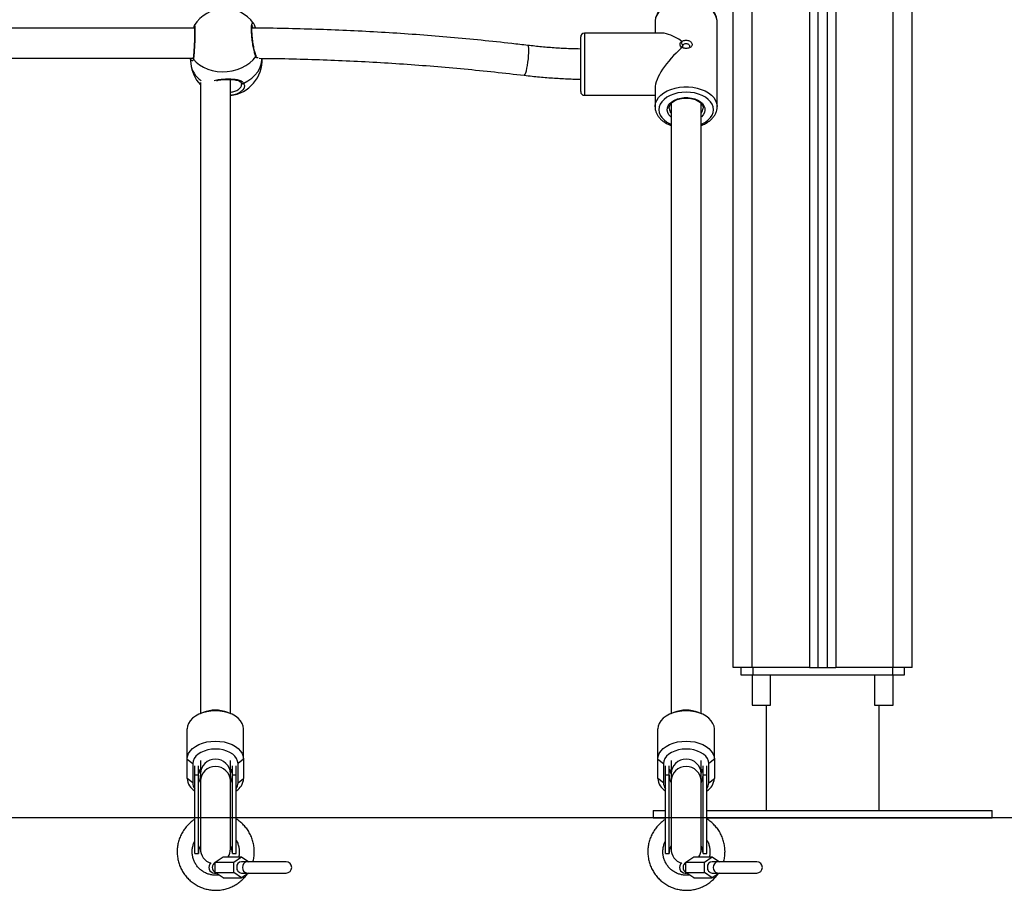
# Model space of a CAD drawing. Units: millimetres. Extents: x -2.3 to 11.6, y 0 to 13.7.
# Drawn here: x 3 to 3.5, y 8.2 to 8.7 of the extents above; entities that cross this region are included whole.
import ezdxf

# ---------------------------------------------------------------- set-up
doc = ezdxf.new("R2010")
doc.units = ezdxf.units.MM

# ---------------------------------------------------------------- blocks, each defined once
blk = doc.blocks.new('OPSH1_S031_man')
at = {"color": 7, "linetype": 'Continuous', "lineweight": 25}
for p, q in [((17.29517607424963, 16.26699913752487), (17.29517607424963, 18.33999912155083)), ((17.20017610524405, 16.26699913752487), (17.20017610524405, 17.01699913752487)), ((17.24517612193335, 17.01699913752487), (17.24517612193335, 16.26699913752487)), ((17.25017611716498, 17.01699913752487), (17.25017611716498, 16.26699913752487)), ((16.94543449614752, 16.6090827630203), (16.94551150534857, 16.60899815422705)), ((17.15868000720251, 16.61024012875965), (17.15867607329596, 16.61000866902283)), ((17.15867607329596, 16.61000866902283), (17.15867607329596, 16.60391036135366)), ((17.19167612527121, 16.56481204641273), (17.19167612527121, 16.61000866902283)), ((16.91407720778692, 16.60665914130619), (16.68859557841528, 16.60665914130619)), ((16.91399256919134, 16.60797708940914), (16.91401056979407, 16.60800137830189)), ((17.16253630851019, 16.60391036135366), (17.1211760494541, 16.60391036135366)), ((17.11917607520331, 16.57291035813501), (17.11917607520331, 16.60191035730055)), ((17.17280642722357, 16.59972169709614), (17.17239449952353, 16.59896205825022)), ((17.17239449952353, 16.59896205825022), (17.17304246161688, 16.59956176293304)), ((17.17239449952353, 16.59676705760172), (17.17280642722357, 16.59609111112764)), ((17.17304246161688, 16.59629285049846), (17.17239449952353, 16.59676705760172)), ((16.69237773154486, 16.59065914613416), (16.91338555548895, 16.59065914613416)), ((16.91173796389807, 16.59065914613416), (16.91204468940008, 16.58769770425966)), ((16.9171760532688, 16.57774301332643), (16.9171760532688, 16.24242083442619)), ((16.93317608569372, 16.24242083442619), (16.93317608569372, 16.5793514819186)), ((17.15867607329596, 16.57477062654903), (17.15867607329596, 16.56481204641273)), ((17.1211760494541, 16.57091036153248), (17.15867607329596, 16.57091036153248)), ((17.15867607329596, 16.56481204641273), (17.15868096087683, 16.56506903183868)), ((17.16717611287344, 16.56644606304577), (17.16717611287344, 16.24242083442619)), ((17.18317608569372, 16.24242083442619), (17.18317608569372, 16.56645035458019)), ((17.2101760957073, 16.26699913752487), (17.20017610524405, 16.26699913752487)), ((17.20416061614264, 16.26699913752487), (17.20416061614264, 16.26299912941864)), ((17.2406760904621, 16.26699913752487), (17.2101760957073, 16.26699913752487)), ((17.21059112284888, 16.26699913752487), (17.21059112284888, 16.26299912941864)), ((17.2406760904621, 16.26699913752487), (17.24517612193335, 16.26699913752487)), ((17.24517612193335, 16.26699913752487), (17.25017611716498, 16.26699913752487)), ((17.25017611716498, 16.26699913752487), (17.25467608903158, 16.26699913752487)), ((17.28517608378638, 16.26699913752487), (17.25467608903158, 16.26699913752487)), ((17.28476111624945, 16.26699913752487), (17.28476111624945, 16.26299912941864)), ((17.29517607424963, 16.26699913752487), (17.28517608378638, 16.26699913752487)), ((17.29119156335104, 16.26299912941864), (17.29119156335104, 16.26699913752487)), ((17.20416061614264, 16.26299912941864), (17.21059112284888, 16.26299912941864)), ((17.21027611230124, 16.26299912941864), (17.21027611230124, 16.24699912679603)), ((17.21059112284888, 16.26299912941864), (17.28476111624945, 16.26299912941864)), ((17.22007612918127, 16.24699912679603), (17.22007612918127, 16.26299912941864)), ((17.27527610991705, 16.26299912941864), (17.27527610991705, 16.24699912679603)), ((17.28476111624945, 16.26299912941864), (17.29119156335104, 16.26299912941864)), ((17.28507612679709, 16.24699912679603), (17.28507612679709, 16.26299912941864)), ((16.91864840720404, 16.24303434503486), (16.91701643203009, 16.24235431564262)), ((16.93333582614172, 16.24235431564262), (16.93170385096777, 16.24303434503486)), ((17.16864834759939, 16.24303434503486), (17.16701643203009, 16.24235431564262)), ((17.18333576653708, 16.24235431564262), (17.18170385096777, 16.24303434503486)), ((17.21027611230124, 16.24699912679603), (17.22007612918127, 16.24699912679603)), ((17.21767608855475, 16.24699912679603), (17.21767608855475, 16.19099913251808)), ((17.27527610991705, 16.24699912679603), (17.28071288798559, 16.24699912679603)), ((17.27767609093893, 16.19099913251808), (17.27767609093893, 16.24699912679603)), ((17.28071288798559, 16.24699912679603), (17.28507612679709, 16.24699912679603)), ((16.91017608378638, 16.21817694318703), (16.91017608378638, 16.23426387918403)), ((16.94017605517615, 16.21817694318703), (16.94017605517615, 16.23426387918403)), ((17.16017608378638, 16.21817694318703), (17.16017608378638, 16.23426387918403)), ((17.19017611478079, 16.21817694318703), (17.19017611478079, 16.23426387918403)), ((16.91017608378638, 16.21817694318703), (16.91317610476721, 16.21587879670074)), ((16.91017608378638, 16.20789234054497), (16.91017608378638, 16.21817694318703)), ((16.9171760532688, 16.21748844993522), (16.9171760532688, 16.21055228722503)), ((16.93317608569372, 16.21055228722503), (16.93317608569372, 16.21748844993522)), ((16.94017605517615, 16.21817694318703), (16.9371761534046, 16.21587879670074)), ((16.94017605517615, 16.21817694318703), (16.94017605517615, 16.20789234054497)), ((17.16017608378638, 16.21817694318703), (17.16317610476721, 16.21587879670074)), ((17.16017608378638, 16.20789234054497), (17.16017608378638, 16.21817694318703)), ((17.16717611287344, 16.21748844993522), (17.16717611287344, 16.21055228722503)), ((17.18317608569372, 16.21055228722503), (17.18317608569372, 16.21748844993522)), ((17.19017611478079, 16.21817694318703), (17.18717609379996, 16.21587879670074)), ((17.19017611478079, 16.21817694318703), (17.19017611478079, 16.20789234054497)), ((16.91317610476721, 16.21587879670074), (16.91317610476721, 16.20559419405868)), ((16.91417615149725, 16.20974822056701), (16.91417615149725, 16.21462221157959)), ((16.91617612574804, 16.20974822056701), (16.91617612574804, 16.21462221157959)), ((16.93417613242377, 16.20974822056701), (16.93417613242377, 16.21462221157959)), ((16.93617610667456, 16.20974822056701), (16.93617610667456, 16.21462221157959)), ((16.9371761534046, 16.20559419405868), (16.9371761534046, 16.21587879670074)), ((17.16317610476721, 16.21587879670074), (17.16317610476721, 16.20559419405868)), ((17.16417615149725, 16.20974822056701), (17.16417615149725, 16.21462221157959)), ((17.16617612574804, 16.20974822056701), (17.16617612574804, 16.21462221157959)), ((17.18417607281912, 16.20974822056701), (17.18417607281912, 16.21462221157959)), ((17.18617610667456, 16.20974822056701), (17.18617610667456, 16.21462221157959)), ((17.18717609379996, 16.20559419405868), (17.18717609379996, 16.21587879670074)), ((16.91317610476721, 16.20559419405868), (16.91017608378638, 16.20789234054497)), ((16.91417615149725, 16.16806725871971), (16.91417615149725, 16.20974822056701)), ((16.91617612574804, 16.20974822056701), (16.91417615149725, 16.20974822056701)), ((16.91617612574804, 16.16806725871971), (16.91617612574804, 16.20974822056701)), ((16.9171760532688, 16.21055228722503), (16.9171760532688, 16.20665268314293)), ((16.9171760532688, 16.20665268314293), (16.9171760532688, 16.17056725633552)), ((16.93317608569372, 16.20665268314293), (16.93317608569372, 16.21055228722503)), ((16.93317608569372, 16.17056725633552), (16.93317608569372, 16.20665268314293)), ((16.93617610667456, 16.20974822056701), (16.93417613242377, 16.20974822056701)), ((16.93417613242377, 16.16806725871971), (16.93417613242377, 16.20974822056701)), ((16.93617610667456, 16.16806725871971), (16.93617610667456, 16.20974822056701)), ((16.9371761534046, 16.20559419405868), (16.94017605517615, 16.20789234054497)), ((17.16317610476721, 16.20559419405868), (17.16017608378638, 16.20789234054497)), ((17.16417615149725, 16.16806725871971), (17.16417615149725, 16.20974822056701)), ((17.16617612574804, 16.20974822056701), (17.16417615149725, 16.20974822056701)), ((17.16617612574804, 16.16806725871971), (17.16617612574804, 16.20974822056701)), ((17.16717611287344, 16.21055228722503), (17.16717611287344, 16.20665268314293)), ((17.16717611287344, 16.20665268314293), (17.16717611287344, 16.17056725633552)), ((17.18317608569372, 16.20665268314293), (17.18317608569372, 16.21055228722503)), ((17.18317608569372, 16.17056725633552), (17.18317608569372, 16.20665268314293)), ((17.18617610667456, 16.20974822056701), (17.18417607281912, 16.20974822056701)), ((17.18417607281912, 16.16806725871971), (17.18417607281912, 16.20974822056701)), ((17.18617610667456, 16.16806725871971), (17.18617610667456, 16.20974822056701)), ((17.18717609379996, 16.20559419405868), (17.19017611478079, 16.20789234054497)), ((17.15767614577521, 16.19099913251808), (17.15767614577521, 16.18699912441185)), ((17.15767614577521, 16.19099913251808), (17.16417615149725, 16.19099913251808)), ((17.18617610667456, 16.19099913251808), (17.24767611954916, 16.19099913251808)), ((17.24767611954916, 16.19099913251808), (17.33767609332312, 16.19099913251808)), ((17.33767609332312, 16.18699912441185), (17.33767609332312, 16.19099913251808)), ((17.15767614577521, 16.18699912441185), (17.16417615149725, 16.18699912441185)), ((17.18617610667456, 16.18699912441185), (17.24767611954916, 16.18699912441185)), ((17.24767611954916, 16.18699912441185), (17.33767609332312, 16.18699912441185)), ((16.91417615149725, 16.16806725871971), (16.91617612574804, 16.16806725871971)), ((16.92511026595343, 16.1634903372567), (16.92926721308935, 16.16626165521553)), ((16.92926721308935, 16.16626165521553), (16.93906728957403, 16.16626165521553)), ((16.93417613242377, 16.16806725871971), (16.93617610667456, 16.16806725871971)), ((16.93491034243811, 16.1634903372567), (16.93906728957403, 16.16626165521553)), ((16.93906728957403, 16.16626165521553), (16.94288103316534, 16.16371909988334)), ((17.16417615149725, 16.16806725871971), (17.16617612574804, 16.16806725871971)), ((17.17511032555807, 16.1634903372567), (17.17926721308935, 16.16626165521553)), ((17.17926721308935, 16.16626165521553), (17.18906722996939, 16.16626165521553)), ((17.18417607281912, 16.16806725871971), (17.18617610667456, 16.16806725871971)), ((17.18491028283346, 16.1634903372567), (17.18906722996939, 16.16626165521553)), ((17.18906722996939, 16.16626165521553), (17.19288109276999, 16.16371909988334)), ((16.92511026595343, 16.15794782054832), (16.92511026595343, 16.1634903372567)), ((16.92511026595343, 16.1634903372567), (16.93491034243811, 16.1634903372567)), ((16.93491034243811, 16.15794782054832), (16.93491034243811, 16.1634903372567)), ((16.94216971133459, 16.16371909988334), (16.93906979296911, 16.16371909988334)), ((16.96269063685644, 16.16371909988334), (16.94216971133459, 16.16371909988334)), ((17.17511032555807, 16.15794782054832), (17.17511032555807, 16.1634903372567)), ((17.17511032555807, 16.1634903372567), (17.18491028283346, 16.1634903372567)), ((17.18491028283346, 16.15794782054832), (17.18491028283346, 16.1634903372567)), ((17.19216971133459, 16.16371909988334), (17.18906973336447, 16.16371909988334)), ((17.21269063685644, 16.16371909988334), (17.19216971133459, 16.16371909988334)), ((16.92469637130011, 16.15771905792167), (16.92545335028876, 16.15771905792167)), ((16.92511026595343, 16.15794782054832), (16.93491034243811, 16.15794782054832)), ((16.92926721308935, 16.15517650258949), (16.92511026595343, 16.15794782054832)), ((16.92926721308935, 16.15517650258949), (16.93906728957403, 16.15517650258949)), ((16.93906728957403, 16.15517650258949), (16.93491034243811, 16.15794782054832)), ((16.94288103316534, 16.15771905792167), (16.93906728957403, 16.15517650258949)), ((16.93906979296911, 16.15771905792167), (16.94216971133459, 16.15771905792167)), ((16.94216971133459, 16.15771905792167), (16.96269063685644, 16.15771905792167)), ((17.17469643090475, 16.15771905792167), (17.1754534098934, 16.15771905792167)), ((17.17926721308935, 16.15517650258949), (17.17511032555807, 16.15794782054832)), ((17.17511032555807, 16.15794782054832), (17.18491028283346, 16.15794782054832)), ((17.17926721308935, 16.15517650258949), (17.18906722996939, 16.15517650258949)), ((17.18906722996939, 16.15517650258949), (17.18491028283346, 16.15794782054832)), ((17.19288109276999, 16.15771905792167), (17.18906722996939, 16.15517650258949)), ((17.18906973336447, 16.15771905792167), (17.19216971133459, 16.15771905792167)), ((17.19216971133459, 16.15771905792167), (17.21269063685644, 16.15771905792167))]:
    blk.add_line(p, q, dxfattribs=at)
at = {"color": 8, "linetype": 'Continuous', "lineweight": 25}
for p, q in [((17.28517608378638, 16.26699913752487), (17.28517608378638, 17.02699912798813)), ((17.2101760957073, 16.26699913752487), (17.2101760957073, 17.01699913752487)), ((17.2406760904621, 17.01699913752487), (17.2406760904621, 16.26699913752487)), ((17.25467608903158, 17.01699913752487), (17.25467608903158, 16.26699913752487)), ((17.1211760494541, 16.60391036135366), (17.1211760494541, 16.57091036153248))]:
    blk.add_line(p, q, dxfattribs=at)
at = {"color": 8, "linetype": 'Continuous', "lineweight": 25, "flags": 128}
for points in [[(17.19167612527121, 16.61000866902283), (17.19166509841192, 16.61039602470806), (17.19140164588202, 16.61193511349371), (17.19079236720312, 16.61343314212969), (17.1898502561878, 16.61485817742756), (17.18859539960135, 16.61617986572197), (17.18705450032461, 16.61737002146652), (17.18526046012152, 16.61840327543428), (17.18325148556936, 16.61925762606075), (17.18107043240774, 16.61991484177521), (17.17876367305029, 16.62036093038729), (17.17638050053824, 16.62058637005499), (17.17397169802893, 16.62058637005499), (17.17158852551687, 16.62036093038729), (17.16928176615942, 16.61991484177521), (17.1671007129978, 16.61925762606075), (17.16509173844565, 16.61840327543428), (17.16329769824255, 16.61737002146652), (17.16175679896582, 16.61617986572197), (17.16050200198401, 16.61485817742756), (17.15955989096869, 16.61343314212969), (17.15895061228979, 16.61193511349371), (17.15868715975989, 16.61039602470806), (17.15868000720251, 16.61024012875965)], [(17.08922688697088, 16.58153900963476), (17.08942274783362, 16.58162484777382), (17.08970956538428, 16.58206062478235), (17.09001807902563, 16.58284344983509), (17.09033410285223, 16.58393669587782), (17.09064273570288, 16.5852892668288), (17.09092943404425, 16.58683790725878), (17.09118108485449, 16.58851020497492), (17.09138564799536, 16.59022796613386), (17.09153358672369, 16.59191087347677), (17.09161810610998, 16.59348023397138), (17.09163527224768, 16.59486265939882), (17.09158413146246, 16.5959935159724), (17.09146718714941, 16.59681992692163), (17.09128980372656, 16.59730324608496), (17.09112434123266, 16.597426106159)], [(16.94018559191931, 16.57734247011354), (16.94242827628363, 16.57856649619749), (16.94444124434698, 16.58001230371406), (16.94618432257879, 16.58165098441055), (16.94762246344794, 16.58344975573232), (16.94872705672491, 16.58537263882568), (16.94947592948187, 16.58738118124416), (16.94985418055762, 16.58943520200661), (16.94990126822699, 16.5905527294915)], [(17.15868096087683, 16.56506903183868), (17.15868715975989, 16.56519940209797), (17.15895061228979, 16.56673848343303), (17.15955989096869, 16.56823651951959), (17.16050200198401, 16.56966155481746), (17.16175679896582, 16.57098324311188), (17.16329769824255, 16.57217339885643), (17.16509173844565, 16.57320666027477), (17.1671007129978, 16.57406100345066), (17.16928176615942, 16.57471821916511), (17.17158852551687, 16.57516430777719), (17.17397169802893, 16.57538974744489), (17.17638050053824, 16.57538974744489), (17.17876367305029, 16.57516430777719), (17.18107043240774, 16.57471821916511), (17.18325148556936, 16.57406100345066), (17.18526046012152, 16.57320666027477), (17.18705450032461, 16.57217339885643), (17.18859539960135, 16.57098324311188), (17.1898502561878, 16.56966155481746), (17.19079236720312, 16.56823651951959), (17.19140164588202, 16.56673848343303), (17.19166509841192, 16.56519940209797), (17.19167523120154, 16.56492227030208)], [(17.18317608569372, 16.55550647986343), (17.18369899724234, 16.55573957872799), (17.18542914126623, 16.55668942344597), (17.1869068596195, 16.55780155671051), (17.18809567425955, 16.55904857528618), (17.18896643851507, 16.56039979768207), (17.18949757550467, 16.56182191980293), (17.18967609141577, 16.56327995372227), (17.18949757550467, 16.5647379876416), (17.18896643851507, 16.56616012466362), (17.18809567425955, 16.56751134705952), (17.1869068596195, 16.56875836563518), (17.18542914126623, 16.56987049144914), (17.18369899724234, 16.57082033616712), (17.18175898526419, 16.57158451241663), (17.17965684865225, 16.57214420748165), (17.17744438384283, 16.5724856303375), (17.17517612908591, 16.57260037672928), (17.17290781472433, 16.5724856303375), (17.17069534991492, 16.57214420748165), (17.16859321330298, 16.57158451241663), (17.16665320132483, 16.57082033616712), (17.16492305730093, 16.56987049144914), (17.16344539855231, 16.56875836563518), (17.16225652430762, 16.56751134705952), (17.16138581965674, 16.56616012466362), (17.1608546230625, 16.5647379876416), (17.16067604754675, 16.56327995372227), (17.1608546230625, 16.56182191980293), (17.16138581965674, 16.56039979768207), (17.16225652430762, 16.55904857528618), (17.16344539855231, 16.55780155671051), (17.16492305730093, 16.55668942344597), (17.16665320132483, 16.55573957872799), (17.16717611287344, 16.55550647986343)], [(17.16717611287344, 16.55942323518207), (17.16703031991232, 16.55955142987182), (17.16607980464209, 16.56060972524097), (17.16545800898779, 16.56176453543117), (17.16518740390051, 16.56297410738876), (17.16527788375128, 16.56419473600796), (17.16572611067999, 16.56538231385162), (17.16651587222326, 16.5664938957732), (17.16761861775625, 16.56748932314327), (17.16899453137625, 16.56833260965755), (17.17059384320486, 16.5689932824414), (17.17235879634131, 16.56944746238401), (17.17422555421103, 16.56967872840574), (17.17612664435614, 16.56967872840574), (17.17799340222586, 16.56944746238401), (17.1797583553623, 16.5689932824414), (17.18135766719092, 16.56833260965755), (17.18273358081091, 16.56748932314327), (17.1838363263439, 16.5664938957732), (17.18462608788717, 16.56538231385162), (17.18507431481589, 16.56419473600796), (17.18516479466665, 16.56297410738876), (17.18489418957937, 16.56176453543117), (17.18427239392508, 16.56060972524097), (17.18332187865484, 16.55955142987182), (17.18317608569372, 16.55942323518207)], [(16.94216971133459, 16.16371909988334), (16.94171862338293, 16.16367350233009), (16.94087068770636, 16.16331712615898), (16.94017951224554, 16.16264746797493), (16.93972830508459, 16.16174511325767), (16.93957166407812, 16.16071907890251), (16.93972830508459, 16.15969304454735), (16.94017951224554, 16.15879068983009), (16.94087068770636, 16.1581209720414), (16.94171862338293, 16.15776465547493), (16.94216971133459, 16.15771905792167)], [(17.19216971133459, 16.16371909988334), (17.19171856377829, 16.16367350233009), (17.19087068770636, 16.16331712615898), (17.19017951224554, 16.16264746797493), (17.18972836468924, 16.16174511325767), (17.18957166407812, 16.16071907890251), (17.18972836468924, 16.15969304454735), (17.19017951224554, 16.15879068983009), (17.19087068770636, 16.1581209720414), (17.19171856377829, 16.15776465547493), (17.19216971133459, 16.15771905792167)]]:
    blk.add_lwpolyline(points, dxfattribs=at)
at = {"color": 7, "linetype": 'Continuous', "lineweight": 25, "flags": 128}
for points in [[(16.91352729533423, 16.59018910390547), (16.91499666903723, 16.58853018743208), (16.9167676422428, 16.58706053060701), (16.91880492900122, 16.5858095334213), (16.92106764052618, 16.5848022149246), (16.92351071570624, 16.58405872893741), (16.92608515952337, 16.58359393936804), (16.92873947356451, 16.58341715199163), (16.9314206096958, 16.58353188348224), (16.93407492373694, 16.58393586141279), (16.93664936755408, 16.58462099445274), (16.93909232352484, 16.5855735735338), (16.94135515425909, 16.58677455497196), (16.94339244101752, 16.58819991809538), (16.94516341422308, 16.58982115698269), (16.94663278792608, 16.59160583180597)], [(16.94017605517615, 16.23426387918403), (16.93999139998663, 16.23577217472008), (16.93944196437109, 16.23724336636474), (16.93854121897925, 16.23864115488937), (16.93731133673895, 16.23993117821625), (16.93578271601904, 16.2410816670697), (16.93399290774573, 16.24206424963882), (16.93198590014685, 16.24285478604248), (16.92981140349615, 16.24343378556183), (16.92752258513678, 16.24378697288444), (16.92517606948126, 16.24390567553451), (16.92282955382574, 16.24378697288444), (16.92054085467566, 16.24343378556183), (16.91836623881567, 16.24285478604248), (16.91635935042608, 16.24206424963882), (16.91456954215277, 16.2410816670697), (16.91304080222357, 16.23993117821625), (16.91181103919256, 16.23864115488937), (16.91091029380072, 16.23724336636474), (16.91036073897589, 16.23577217472008), (16.91017608378638, 16.23426387918403)], [(17.19017611478079, 16.23426387918403), (17.18999139998663, 16.23577217472008), (17.18944196437109, 16.23724336636474), (17.18854121897925, 16.23864115488937), (17.18731133673895, 16.23993117821625), (17.18578271601904, 16.2410816670697), (17.18399290774573, 16.24206424963882), (17.18198595975149, 16.24285478604248), (17.17981134389151, 16.24343378556183), (17.17752264474142, 16.24378697288444), (17.17517612908591, 16.24390567553451), (17.17282955382574, 16.24378697288444), (17.17054085467566, 16.24343378556183), (17.16836623881567, 16.24285478604248), (17.16635935042608, 16.24206424963882), (17.16456948254812, 16.2410816670697), (17.16304080222357, 16.23993117821625), (17.16181103919256, 16.23864115488937), (17.16091029380072, 16.23724336636474), (17.16036073897589, 16.23577217472008), (17.16017608378638, 16.23426387918403)], [(16.91017608378638, 16.21817694318703), (16.91036073897589, 16.21968523872307), (16.91091029380072, 16.22115643036773), (16.91181103919256, 16.22255421889236), (16.91304080222357, 16.22384424221924), (16.91456954215277, 16.22499473107269), (16.91635935042608, 16.22597734344414), (16.91836623881567, 16.22676785004547), (16.92054085467566, 16.22734684956482), (16.92282955382574, 16.22770003688743), (16.92517606948126, 16.2278187395375), (16.92752258513678, 16.22770003688743), (16.92981140349615, 16.22734684956482), (16.93198590014685, 16.22676785004547), (16.93399290774573, 16.22597734344414), (16.93578271601904, 16.22499473107269), (16.93731133673895, 16.22384424221924), (16.93854121897925, 16.22255421889236), (16.93944196437109, 16.22115643036773), (16.93999139998663, 16.21968523872307), (16.94017605517615, 16.21817694318703)], [(17.16017608378638, 16.21817694318703), (17.16036073897589, 16.21968523872307), (17.16091029380072, 16.22115643036773), (17.16181103919256, 16.22255421889236), (17.16304080222357, 16.22384424221924), (17.16456948254812, 16.22499473107269), (17.16635935042608, 16.22597734344414), (17.16836623881567, 16.22676785004547), (17.17054085467566, 16.22734684956482), (17.17282955382574, 16.22770003688743), (17.17517612908591, 16.2278187395375), (17.17752264474142, 16.22770003688743), (17.17981134389151, 16.22734684956482), (17.18198595975149, 16.22676785004547), (17.18399290774573, 16.22597734344414), (17.18578271601904, 16.22499473107269), (17.18731133673895, 16.22384424221924), (17.18854121897925, 16.22255421889236), (17.18944196437109, 16.22115643036773), (17.18999139998663, 16.21968523872307), (17.19017611478079, 16.21817694318703)], [(16.9371761534046, 16.21587879670074), (16.93699376319159, 16.21721823227814), (16.93645243380774, 16.21851695788315), (16.93556837771643, 16.21973554504326), (16.93436865542639, 16.22083691966942), (16.93288950656164, 16.22178764355591), (16.93117611144293, 16.22255883825233), (16.9292803261112, 16.2231270791333), (16.92725984786261, 16.22347508085182), (16.92517606948126, 16.22359226358345), (16.92309229109991, 16.22347508085182), (16.92107181285132, 16.2231270791333), (16.91917614672888, 16.22255883825233), (16.91746263240088, 16.22178764355591), (16.91598360274542, 16.22083691966942), (16.91478376124609, 16.21973554504326), (16.91389982436407, 16.21851695788315), (16.91335837577093, 16.21721823227814), (16.91317610476721, 16.21587879670074)], [(17.18717609379996, 16.21587879670074), (17.18699382279623, 16.21721823227814), (17.18645243380774, 16.21851695788315), (17.18556837771643, 16.21973554504326), (17.18436865542639, 16.22083691966942), (17.18288956616629, 16.22178764355591), (17.18117611144293, 16.22255883825233), (17.1792803261112, 16.2231270791333), (17.17725990746725, 16.22347508085182), (17.17517612908591, 16.22359226358345), (17.17309235070456, 16.22347508085182), (17.17107187245596, 16.2231270791333), (17.16917608712424, 16.22255883825233), (17.16746263240088, 16.22178764355591), (17.16598354314078, 16.22083691966942), (17.16478382085074, 16.21973554504326), (17.16389982436407, 16.21851695788315), (17.16335837577093, 16.21721823227814), (17.16317610476721, 16.21587879670074)]]:
    blk.add_lwpolyline(points, dxfattribs=at)
at = {"color": 7, "linetype": 'Continuous', "lineweight": 25}
for centre, radius, start, end in [((16.93008001884186, 16.59799292784306), 0.01900000000000045, 35.82347398122515, 148.0963599927179), ((17.12117610036761, 16.60191035941831), 0.002000000000000227, 90, 180), ((16.93094359822384, 16.58965514666011), 0.01899999999999994, 276.7478488247903, 2.70888821383618), ((16.93094359822384, 16.58965514666011), 0.01900000000000074, 185.9132820460208, 223.5639891138665), ((17.12117610036761, 16.57291035941831), 0.002, 180, 270), ((16.92517612908591, 16.22670877443284), 0.01758224696846714, 68.2061738022706, 111.7938261977294), ((17.17517609928358, 16.22670844994378), 0.0175825593296237, 68.20647638049107, 111.7935236195089), ((16.91839299915841, 16.20840839450171), 0.00823310451150506, 183.5936758792393, 239.1907209535294), ((16.93181036442069, 16.20849910018911), 0.00838766589063003, 301.3654936760436, 355.8516279013863), ((17.16839299915841, 16.20840839450171), 0.00823310451150506, 183.5936758792393, 239.1907209535294), ((17.18181011066439, 16.20849933109981), 0.00838799513569862, 301.3661527740797, 355.8502096051739), ((16.91873562195064, 16.2056941824078), 0.005560416261355131, 181.0303579564204, 214.9164822354591), ((16.93161539704555, 16.20569458440446), 0.005561662477329746, 325.0874288100774, 358.9657309286841), ((17.16873562195064, 16.2056941824078), 0.005560416261355131, 181.0303579564204, 214.9164822354591), ((17.18161656453116, 16.20569409816904), 0.005560426830098015, 325.0846522829434, 358.9705121378828), ((16.9251761003677, 16.16806724899676), 0.009000000000001819, 152.7339555243549, 180), ((16.9251761003677, 16.17056724899681), 0.008000000000000358, 180, 251.9808848324788), ((16.9251761003677, 16.17056724899681), 0.008, 327.4387234544268, 0), ((16.9251761003677, 16.16806724899676), 0.009000000000000001, 0, 27.26604447564512), ((17.1751761003677, 16.16806724899676), 0.009000000000001819, 152.7339555243549, 180), ((17.1751761003677, 16.17056724899681), 0.008000000000000725, 180, 251.9808791306589), ((17.1751761003677, 16.17056724899681), 0.008, 327.4387234544268, 0), ((17.1751761003677, 16.16806724899676), 0.009000000000000001, 0, 27.26604447564512), ((16.92469640698868, 16.16071907609581), 0.003000000000000455, 126.443905080118, 270), ((16.93924453629256, 16.16049547506351), 0.002781910741480352, 175.389718527405, 266.3986440385432), ((16.93927986864468, 16.16091208317653), 0.002814866707956924, 94.28000776708669, 183.9316296697914), ((16.96269061545421, 16.16071907609581), 0.003000000000000455, 270, 90), ((17.17469640698868, 16.16071907609581), 0.003, 126.443905080118, 270), ((17.18924443609171, 16.16049532972352), 0.002781763138642671, 175.386470074377, 266.3992906484442), ((17.18927972755295, 16.16091226533377), 0.002814678978027527, 94.278630301814, 183.9356090653433), ((17.21269061545421, 16.16071907609581), 0.003, 270, 90)]:
    blk.add_arc(centre, radius, start, end, dxfattribs=at)
at = {"color": 8, "linetype": 'Continuous', "lineweight": 25}
for centre, radius, start, end in [((16.91421758804676, 16.59062630951099), 0.0008171002202754621, 171.3070908941202, 212.3486414004548), ((16.94592192658705, 16.59201876162457), 0.0008220917691186446, 329.8482705098278, 24.07872954059361), ((16.92488003027642, 16.58946187283869), 0.01295601274238561, 187.8260500945776, 235.8765907278208), ((16.93957815643329, 16.5780341874081), 0.000920570847496981, 215.1327905299969, 311.288169901001), ((17.17044318144939, 16.56414501651103), 0.004269939815275414, 182.3913703174686, 220.0812427498432), ((17.17992184985155, 16.56413724683421), 0.004255119023889869, 319.88754748614, 358.824137120006), ((16.92517606948126, 16.21024230605622), 0.008006019468175214, 2.218962046558755, 177.7810379534413), ((17.17517609928358, 16.21024236890504), 0.008005987255033898, 2.218520836962999, 177.781479163037), ((16.92517606948126, 16.20634271243831), 0.008006019063023851, 2.218887211494955, 177.7811127885051), ((17.17517609928358, 16.20634277528712), 0.008005986849963896, 2.21844600188934, 177.7815539981107), ((16.92493884159443, 16.2097527560934), 0.008762717020167178, 180.0296559206667, 207.63896743104), ((16.92541797753324, 16.20975186068632), 0.008758155646364495, 332.3520183927259, 359.9761863638204), ((17.17493556860676, 16.20975206399476), 0.008759443700470758, 180.0251399713933, 207.6450693677732), ((17.1754166299604, 16.20975206399476), 0.008759443700470758, 332.3549306322267, 359.9748600286067), ((16.92671176902399, 16.16071907890251), 0.003173059447759108, 120.3126939238295, 239.6873060761705), ((17.17671172196673, 16.16071907890251), 0.003173005616113505, 120.3110312941333, 239.6889687058666)]:
    blk.add_arc(centre, radius, start, end, dxfattribs=at)
at = {"color": 7, "linetype": 'Continuous', "lineweight": 25}
for centre, major_axis, ratio, start_param, end_param in [((17.1751761003677, 16.58741035941853), (-0.01550492824296816, 0.01550492824296725), 0.363970234266163, 5.205571385851376, 5.934119456780686), ((17.1751761003677, 16.58741035941853), (0.01550492824296816, 0.01550492824296725), 0.3639702342662217, 1.365846988590793, 2.792526803190897), ((16.9251761003677, 16.21552601925283), (0, 0.01141979324117665), 0.7881053369294185, 1.80664965198048, 2.046678576455462), ((16.9251761003677, 16.21552601925283), (0, 0.01141979324117665), 0.7881053369294185, 4.236506730724207, 4.476535655199109), ((17.1751761003677, 16.21552601925283), (0, 0.01141979324117665), 0.7881053369294185, 1.806649651980364, 2.046678576455427), ((17.1751761003677, 16.21552601925283), (0, 0.01141979324117665), 0.7881053369294185, 4.236506730724171, 4.476535655199187)]:
    blk.add_ellipse(centre, major_axis=major_axis, ratio=ratio, start_param=start_param, end_param=end_param, dxfattribs=at)
at = {"color": 8, "linetype": 'Continuous', "lineweight": 25}
for centre, start_param, end_param in [((16.9251761003677, 16.21514299703109), 1.805929543849029, 1.915497506593556), ((16.9251761003677, 16.21514299703109), 4.36768780058616, 4.477255763330518), ((17.1751761003677, 16.21514299703109), 1.805929543848948, 1.915497506593516), ((17.1751761003677, 16.21514299703109), 4.367687800586081, 4.4772557633306)]:
    blk.add_ellipse(centre, major_axis=(0, 0.01092738936467094), ratio=0.7778619134300557, start_param=start_param, end_param=end_param, dxfattribs=at)
at = {"color": 7, "linetype": 'Continuous', "lineweight": 25}
for points, knots in [([(17.19163380597342, 16.60981763613632), (17.19164730023726, 16.61010374161402), (17.19168575579419, 16.61091907661626), (17.19140095394936, 16.61225295803548), (17.19081938970952, 16.61377002596851), (17.18993289329114, 16.6152058628893), (17.18877183793915, 16.61654258588829), (17.18734488560107, 16.6177586199026), (17.18567692481042, 16.61882940401643), (17.18380096398572, 16.61973169346425), (17.18175758082247, 16.62044686774676), (17.17958930595227, 16.62096211043332), (17.1773388390236, 16.62126939953192), (17.17504819052441, 16.62136437080131), (17.17275938275156, 16.62124560949338), (17.17051403879918, 16.62091449239393), (17.1683529546924, 16.62037497018651), (17.1663156628881, 16.61963327905119), (17.16444059252421, 16.61869775070432), (17.16276599937077, 16.6175797512608), (17.16133177320693, 16.6162953389187), (17.16017233166962, 16.61486900393789), (17.15933117459166, 16.61333407842063), (17.15880714691843, 16.61179116627523), (17.15873162481397, 16.61075954320882), (17.15869645808447, 16.61027916980198)], [0, 0, 0, 0, 0.02275665789400392, 0.06485125655797624, 0.1069555984768647, 0.1495856151722336, 0.1930446171186503, 0.2373411734838964, 0.2822570118504651, 0.3275050743011448, 0.3728480422281767, 0.4181611580632691, 0.4634260383295971, 0.5086626157420371, 0.5539119670987265, 0.5992127586945236, 0.6446074959324951, 0.6901406788645128, 0.735838292701868, 0.7816814707545366, 0.827515754889087, 0.8730530959091496, 0.9179079430576673, 0.9617739827959869, 1, 1, 1, 1]), ([(16.94648008082617, 16.60658873331955), (16.94646377387721, 16.60665286335121), (16.94633504588523, 16.60715910944305), (16.94606715470467, 16.60790497253516), (16.94579898061306, 16.60862760005035), (16.94558172417123, 16.6089276517912), (16.94552569125403, 16.60900503856352)], [0, 0, 0, 0, 0.05714592390199553, 0.4511131526425927, 0.8584358105736185, 1, 1, 1, 1]), ([(16.91401724551428, 16.60723900509289), (16.91401762227792, 16.6072375400861), (16.91401881350861, 16.60723290809643), (16.91405421814374, 16.6070119863241), (16.91409003790499, 16.60654687882084), (16.91412222130634, 16.60575207165471), (16.91413631598947, 16.60467040576192), (16.91412873903277, 16.60334886196438), (16.91409906636431, 16.60185158513719), (16.91404803274303, 16.60023574025423), (16.91397869206298, 16.59856396111059), (16.91389411938393, 16.59689244628021), (16.91379823689089, 16.59528560366039), (16.91369527759775, 16.59379159462038), (16.91358976755031, 16.59247895752765), (16.9134910249329, 16.59142487090708), (16.91343310629122, 16.5909574523264), (16.91340737078894, 16.59074976009538)], [0, 0, 0, 0, 0.02044767219312458, 0.06465048677557826, 0.1237737934775683, 0.1924876505936513, 0.264809633475548, 0.3386535244685705, 0.4131339044016734, 0.4877356836884937, 0.5628685968756066, 0.6377720895782778, 0.7131411821068375, 0.7884536897277632, 0.8638269751390326, 0.9394930358056599, 1, 1, 1, 1]), ([(16.91394166682471, 16.60799483669212), (16.91391706859826, 16.6079395758136), (16.91383698884123, 16.60775967349333), (16.9137676540256, 16.60743138941576), (16.91369418838689, 16.60707186407422), (16.91365167846265, 16.6067057535895), (16.9136462662052, 16.60665914130619)], [0, 0, 0, 0, 0.1315561113803776, 0.4282821804348509, 0.9272102982612632, 1, 1, 1, 1]), ([(16.94667951796759, 16.59235591900757), (16.94663878558526, 16.5924507766797), (16.94651619144383, 16.59273627423114), (16.94627167948305, 16.59349555315726), (16.94597143049281, 16.59460262959534), (16.94566449566513, 16.59595441623492), (16.94537330345224, 16.59746896378716), (16.94511079939797, 16.59908722452315), (16.94489060524096, 16.60074044815224), (16.94472040264622, 16.60236759347959), (16.94460887036143, 16.60390500984682), (16.94455834517316, 16.60529626351968), (16.94456973058799, 16.60648271632977), (16.94463884305036, 16.60737989023051), (16.94472568107334, 16.60792864550536), (16.94482045366635, 16.60818159567885), (16.94480652855304, 16.60815962364064), (16.94480280612219, 16.60815375012567)], [0, 0, 0, 0, 0.03466286406664293, 0.1043264358728718, 0.1783319629954677, 0.2543570311139433, 0.331471943449506, 0.4084989042957882, 0.4857261197891269, 0.5624319351608147, 0.6387939234096098, 0.7148972868628106, 0.7899941767740583, 0.8643663877331809, 0.927586044012712, 0.9806424678689711, 1, 1, 1, 1]), ([(17.09112469886053, 16.59742606145551), (17.08828169457296, 16.59775978968515), (17.08004346547636, 16.59872684050038), (17.06636788032369, 16.60017369972343), (17.05008687543408, 16.60170020029387), (17.03376283393913, 16.60302191126335), (17.01740280162516, 16.60414215148808), (17.00101249631802, 16.60505845790818), (16.98459809146038, 16.60577488600007), (16.96816532274419, 16.606275732104), (16.95482724094358, 16.60655348136994), (16.94696753984203, 16.60658958318232), (16.94459132884253, 16.60660049778631)], [0, 0, 0, 0, 0.05881072596951388, 0.1704169903155675, 0.28202254375249, 0.3936270056921877, 0.5052307618956107, 0.6168334832852691, 0.7284356957351639, 0.8400372020973689, 0.9516387003756579, 1, 1, 1, 1]), ([(17.17280642722357, 16.59609111112764), (17.17258603231198, 16.59639281626165), (17.17213824314489, 16.59700580813865), (17.17196186970863, 16.5980278237496), (17.17213910372697, 16.59898525475206), (17.17258599522278, 16.59947843358055), (17.17280642722357, 16.59972169709614)], [0, 0, 0, 0, 0.2463453389564557, 0.5005141606629162, 0.7536255116894811, 1, 1, 1, 1]), ([(17.17345522378195, 16.59745403838566), (17.173273832125, 16.5976989098665), (17.17291098617965, 16.59818873737436), (17.17256668154982, 16.59870425496479), (17.17239449952353, 16.59896205825022)], [0, 0, 0, 0, 0.4999136980722541, 1, 1, 1, 1]), ([(17.17304246161688, 16.59956176293304), (17.17329078635043, 16.59970615233329), (17.17379366965428, 16.59999855581942), (17.17469002161192, 16.60020391999411), (17.17561516363161, 16.60021212220614), (17.17650746348112, 16.60000714870035), (17.17729096172729, 16.59961727847509), (17.17790567007136, 16.599083912977), (17.1783019022248, 16.59845952050114), (17.17843924329167, 16.59780638467806), (17.17830129642856, 16.59718896136997), (17.17790524057158, 16.59665945802659), (17.17728960243652, 16.59624635627302), (17.17650555918112, 16.59596540607368), (17.17561338293557, 16.59582411391808), (17.17468894728403, 16.59583052063295), (17.17379332783707, 16.59597045493025), (17.17329073253745, 16.59618625169038), (17.17304246161688, 16.59629285049846)], [0, 0, 0, 0, 0.06315886083311938, 0.1279032330847199, 0.1932735536275684, 0.2581112015190297, 0.3214295208441487, 0.3826525067057872, 0.4418383211445704, 0.5001439294292963, 0.558125293591941, 0.6174166850466505, 0.6787087616887564, 0.7420487856021905, 0.8068617029741284, 0.8721730581869489, 0.9368563288766337, 0.9999999999999999, 0.9999999999999999, 0.9999999999999999, 0.9999999999999999]), ([(17.11917607520331, 16.59549189818313), (17.11731223455967, 16.59553299375626), (17.11291206977943, 16.595630012401), (17.10599685695228, 16.59601923685774), (17.09849997940432, 16.5966006576407), (17.09356290784012, 16.59715318953136), (17.09112469886053, 16.59742606145551)], [0, 0, 0, 0, 0.1980538617506846, 0.467566596991051, 0.73705386103454, 1, 1, 1, 1]), ([(17.17345522378195, 16.59745403838566), (17.17337717797158, 16.59734743233754), (17.17322147184199, 16.59713474679689), (17.17314818647241, 16.5967515523355), (17.1732099442222, 16.59648484984678), (17.1732389781307, 16.59635946613958)], [0, 0, 0, 0, 0.3474733411063791, 0.693230415603111, 1, 1, 1, 1]), ([(17.17717586491812, 16.59662615967205), (17.17715504411785, 16.59679732459677), (17.17711338814001, 16.59713977260959), (17.1767901222945, 16.59763934543458), (17.17631511704052, 16.59804550083278), (17.17571482692323, 16.59830364247478), (17.17505441335265, 16.59836956817367), (17.17441115935684, 16.59822952662831), (17.17383941012917, 16.59791534933607), (17.17358334489358, 16.59760787954088), (17.17345522378195, 16.59745403838566)], [0, 0, 0, 0, 0.1249610063188174, 0.2500082796063042, 0.3752787610188885, 0.5003027629146707, 0.624969339154586, 0.7496646435757593, 0.8747458094338001, 0.9999999999999999, 0.9999999999999999, 0.9999999999999999, 0.9999999999999999]), ([(16.91206626628149, 16.59013512444904), (16.91195613717968, 16.59023425909869), (16.91184232424961, 16.59033670981422), (16.91181005704015, 16.59064903691002), (16.91180901263464, 16.59065914613416)], [0, 0, 0, 0, 0.9676325731564281, 1, 1, 1, 1]), ([(16.94681029055823, 16.59211565268448), (16.94677729593854, 16.59214277035722), (16.94673702503018, 16.59217586828095), (16.94669397255961, 16.59231869146584), (16.9466861936878, 16.59234449726751)], [0, 0, 0, 0, 0.8193164396319129, 0.9999999999999999, 0.9999999999999999, 0.9999999999999999, 0.9999999999999999]), ([(16.94838409159888, 16.59057204139641), (16.95226632517255, 16.59053119087981), (16.9615789948682, 16.59043319899934), (16.97631274113768, 16.59004320155305), (16.99257892067066, 16.5894370468725), (17.00882321186395, 16.58862193687742), (17.02503967398183, 16.58760692791544), (17.0412225054049, 16.58639129931749), (17.0573642483348, 16.5849713405894), (17.07337400311621, 16.58337437865271), (17.08397290075913, 16.58214729663519), (17.08922748301733, 16.58153895003012)], [0, 0, 0, 0, 0.08219233563187704, 0.1971622931236681, 0.31213197526672, 0.4271008273015363, 0.5420680942116987, 0.6570348223638678, 0.7720010072840322, 0.8869656541548517, 1, 1, 1, 1]), ([(16.92582874034155, 16.57872613978794), (16.92609074109964, 16.5787957569412), (16.92674698198856, 16.5789701290421), (16.92801009432036, 16.57916043886895), (16.92952237588792, 16.57931201645011), (16.93108877647204, 16.57938823918199), (16.93264175840408, 16.57939218072057), (16.93412463708113, 16.57931848074828), (16.93549544843221, 16.57915923435917), (16.93669490880233, 16.57890178903359), (16.93767412299234, 16.57855079008892), (16.93836629855172, 16.57808628768067), (16.93872138643814, 16.57777002748322), (16.93880500467161, 16.57752349501721), (16.93881265853155, 16.57750092906168)], [0, 0, 0, 0, 0.06281208908438467, 0.1573272593302442, 0.2509093340880346, 0.3439992422247261, 0.4357722157842597, 0.5281631341399613, 0.6206734234774943, 0.714157895678603, 0.8071199611779971, 0.8975091507541055, 0.9906186638251475, 1, 1, 1, 1]), ([(17.08922748301733, 16.58153895003012), (17.09060772325278, 16.58138011127608), (17.09459624417899, 16.58092111024258), (17.10123265450851, 16.58031455321339), (17.10913965686517, 16.57980648993158), (17.11512645806828, 16.57953361755904), (17.11847524114159, 16.57949738475623), (17.11917607520331, 16.57948980194738)], [0, 0, 0, 0, 0.1394883958401471, 0.4030837317310336, 0.6666691546529859, 0.9302404471694985, 1, 1, 1, 1]), ([(16.93854908679236, 16.57275566173008), (16.93842510826902, 16.57264161386798), (16.93775764883571, 16.5720276178297), (16.93587997169265, 16.57128919614275), (16.93401277609404, 16.57098951456124), (16.93317608569372, 16.57085522723606)], [0, 0, 0, 0, 0.1118209226357691, 0.6020069296406938, 0.9999999999999999, 0.9999999999999999, 0.9999999999999999, 0.9999999999999999]), ([(16.93879036639441, 16.57751235825231), (16.93884663047606, 16.5774209442227), (16.9390385334907, 16.57710915334088), (16.93911323929455, 16.57679621145031), (16.93906432094331, 16.57656025815437), (16.93905763362158, 16.57652800244501)], [0, 0, 0, 0, 0.2636782665917891, 0.8993420299641637, 1, 1, 1, 1]), ([(17.16618077491034, 16.56397992086819), (17.16619994616007, 16.56429662575943), (17.16623900088484, 16.56494180137748), (17.16668848794756, 16.5659070053373), (17.167429018157, 16.56683396142967), (17.16844069626563, 16.56766048027999), (17.16967937249023, 16.56836027623763), (17.17110881936491, 16.56891040079859), (17.17268203316666, 16.56928984773345), (17.17434488091998, 16.56948286262173), (17.17603840096739, 16.56948110024701), (17.17770088016072, 16.56928441851984), (17.17927138846311, 16.5689016266822), (17.18069262148742, 16.56835049310508), (17.18191501462092, 16.56765698431651), (17.18289591074676, 16.56685431185566), (17.18361875359437, 16.56597997776431), (17.18403707861466, 16.56506655987346), (17.18421437523534, 16.56442342007154), (17.18416707491519, 16.56408126918519), (17.18416272137869, 16.56404977751186)], [0, 0, 0, 0, 0.0608023635172571, 0.1238635827115977, 0.1841937971515991, 0.2426690676599702, 0.3004843970623094, 0.3581806532890491, 0.4159293445021375, 0.4737852901645205, 0.5317058156589274, 0.5896132444451028, 0.6473877835084894, 0.7049539968028059, 0.7622716516033075, 0.8194126378452803, 0.8765891824268573, 0.9343829062780542, 0.9939605824039891, 1, 1, 1, 1]), ([(17.15869991515387, 16.56511281145027), (17.15869145985084, 16.56504468252911), (17.15861752904561, 16.56444898214455), (17.15878342130849, 16.56331547784908), (17.15920913980039, 16.56176774310621), (17.15996209761465, 16.56029034861081), (17.16099034398098, 16.5589042070576), (17.16229236805406, 16.55762623332635), (17.16385211423289, 16.55648760827967), (17.16548433982347, 16.55556066863597), (17.16666163358854, 16.55510608991859), (17.16717611287344, 16.55490743828228)], [0, 0, 0, 0, 0.01585786881541094, 0.1386568051365564, 0.2609250689762754, 0.3840343450679275, 0.5092355207022514, 0.6369696044972066, 0.7668638865777087, 0.8981191406478732, 1, 1, 1, 1]), ([(17.18317608569372, 16.55489772272518), (17.18376865667846, 16.5551342917554), (17.18502822850018, 16.55563714405776), (17.18673687989826, 16.55663844176048), (17.18830497815974, 16.55783457987241), (17.18961003287654, 16.55919148188128), (17.19062623902095, 16.56067426216737), (17.19130772731182, 16.56224599280245), (17.19166091843248, 16.56368472413693), (17.19164536536731, 16.56458621525349), (17.19163922999609, 16.56494183552673)], [0, 0, 0, 0, 0.1198383437259746, 0.2547289769756594, 0.3899044260608358, 0.5246866739476226, 0.6580634373682762, 0.788928796347086, 0.9167366180767604, 1, 1, 1, 1]), ([(16.91417615149725, 16.18621979368141), (16.91391577330318, 16.18606194133532), (16.91292959561064, 16.18546407843701), (16.91140058811174, 16.18415602173423), (16.9096284100658, 16.18232622919846), (16.90810959198529, 16.1802744154104), (16.9068533587258, 16.1780546213779), (16.90588249219103, 16.1756951984537), (16.90521146453352, 16.17323389498939), (16.90485033621621, 16.17070839982876), (16.90480508346331, 16.16815764506897), (16.90507613423573, 16.16562093496055), (16.90565937947644, 16.1631373211892), (16.90654580467048, 16.16074509085889), (16.90772188235382, 16.15848114440474), (16.90916932072172, 16.15638031965069), (16.91086583667015, 16.15447496075809), (16.91278544218834, 16.15279454820644), (16.91489843477279, 16.15136488927806), (16.9171722457238, 16.15020792108522), (16.91957192842414, 16.14934168312653), (16.92206044637236, 16.14877938285486), (16.92459945531186, 16.14852961403336), (16.92714981332642, 16.14859645116372), (16.92967221699541, 16.14897869089669), (16.93212798400304, 16.14967032719938), (16.93447863652795, 16.1506613827844), (16.93669013571593, 16.15193467099312), (16.93872065001664, 16.15347648093326), (16.94051879794164, 16.15519609721219), (16.9415062552423, 16.15649522117679), (16.94197981093634, 16.15711824310234)], [0, 0, 0, 0, 0.01268563138411426, 0.04804659871772495, 0.0834071064708966, 0.1187678183146436, 0.1541273809016292, 0.1894876977165249, 0.2248486368521536, 0.2602089965710202, 0.2955685526393299, 0.3309288676208872, 0.3662891054372434, 0.4016496333570219, 0.4370097609010545, 0.4723705213519411, 0.5077305263912449, 0.5430901956049731, 0.5784514974423405, 0.613811516799267, 0.6491717262036543, 0.6845331662356909, 0.7198938343901856, 0.7552541809555908, 0.7906138807449048, 0.825974860766145, 0.8613352756305543, 0.8966959789673176, 0.9320564999514919, 0.9674162809619278, 1, 1, 1, 1]), ([(16.94583694670904, 16.16923413885048), (16.94582214326032, 16.16973028289636), (16.9457820446903, 16.17107420405251), (16.94545775595065, 16.17325006275428), (16.94478827587476, 16.17571033351692), (16.94381469872928, 16.17806902549524), (16.94255703568228, 16.18028799020181), (16.94103606956809, 16.18233786395036), (16.93926451317997, 16.18416924103509), (16.93763511008614, 16.18554628133666), (16.93654168267926, 16.18620259922569), (16.93617610667456, 16.18642203224113)], [0, 0, 0, 0, 0.07233700949772645, 0.1959415582517774, 0.3196025431944741, 0.4432588795649212, 0.5669166902161631, 0.6905745253255275, 0.8142331210767004, 0.9378907887105844, 1, 1, 1, 1]), ([(17.16417615149725, 16.18621979368141), (17.16391577330318, 16.18606194133532), (17.16292959561064, 16.18546407843701), (17.16140058811174, 16.18415602173423), (17.1596284100658, 16.18232622919846), (17.15810959198529, 16.1802744154104), (17.1568533587258, 16.1780546213779), (17.15588249219103, 16.1756951984537), (17.15521146453352, 16.17323389498939), (17.15485033621621, 16.17070839982876), (17.15480508346331, 16.16815764506897), (17.15507613423573, 16.16562093496055), (17.15565937947644, 16.16313732118966), (17.15654580467048, 16.16074509085571), (17.15772188235746, 16.15848114441611), (17.15916932070717, 16.15638031960703), (17.16086583672472, 16.15447496091998), (17.16278544199189, 16.15279454760344), (17.16489843550038, 16.15136489152861), (17.16717225971183, 16.15020790418954), (17.16957193769371, 16.14934171601022), (17.17206042223074, 16.148779366162), (17.1745994166365, 16.14852961537486), (17.17714981202766, 16.14859645368438), (17.17967224082781, 16.1489786740383), (17.18212800039213, 16.14967034001734), (17.18447863614232, 16.15066138209409), (17.18669013852809, 16.15193466838424), (17.18872065051504, 16.1534765006893), (17.1905188574517, 16.15519607705142), (17.1915063176118, 16.15649521832189), (17.19197987054098, 16.15711824310234)], [0, 0, 0, 0, 0.01268562368759706, 0.04804656956730566, 0.08340705586685405, 0.118767746256854, 0.1541272873907898, 0.1894875827521781, 0.2248485004339218, 0.260208838699255, 0.2955683733145188, 0.3309286668425699, 0.3662888832054665, 0.4016493896716096, 0.4370094957622496, 0.4723702347593597, 0.5077302183453453, 0.5430898661059588, 0.5784511464892212, 0.6138111443928208, 0.6491721113894632, 0.6845319142005236, 0.7198925609012978, 0.7552537139824933, 0.7906142112238029, 0.8259743725670171, 0.8613347659778596, 0.896695447860881, 0.9320559473914241, 0.9674163007308415, 0.9999999999999999, 0.9999999999999999, 0.9999999999999999, 0.9999999999999999]), ([(17.19583694670904, 16.16923413885048), (17.19582214400611, 16.16973028310691), (17.19578204745516, 16.17107420483331), (17.19545773601453, 16.17325005170438), (17.19478835528457, 16.17571034500248), (17.19381474819851, 16.17806902028293), (17.19255710816537, 16.18028801476544), (17.19103605777376, 16.18233781991444), (17.18926457642987, 16.18416928648254), (17.18763511760948, 16.18554626692936), (17.18654168125317, 16.18620259760497), (17.18617610667456, 16.18642203224113)], [0, 0, 0, 0, 0.07233692208298555, 0.1959413214686886, 0.3196013928207773, 0.4432575797602944, 0.5669152409788246, 0.6905746555013274, 0.8142310983886113, 0.9378908637656723, 0.9999999999999999, 0.9999999999999999, 0.9999999999999999, 0.9999999999999999]), ([(16.93617610667456, 16.17524890315941), (16.93624079604955, 16.17515025282479), (16.93666891175121, 16.17449738276969), (16.9371905346586, 16.17313695881126), (16.93772908916684, 16.1711978834353), (16.93780088755624, 16.16985191213258), (16.93783728812445, 16.16916952741554)], [0, 0, 0, 0, 0.05551428861665879, 0.3673947668174476, 0.6792798314445989, 1, 1, 1, 1]), ([(17.18617610667456, 16.17524890315941), (17.18624079595497, 16.17515025280068), (17.18666891102725, 16.17449738258461), (17.18719055401265, 16.17313696888846), (17.18772901025181, 16.17119787343814), (17.18780082136686, 16.16985191043455), (17.1878372285198, 16.16916952741554)], [0, 0, 0, 0, 0.05551441775304323, 0.3673956214448423, 0.6792790853908529, 1, 1, 1, 1]), ([(16.92696397040594, 16.15671197784355), (16.92673114256353, 16.15667154159133), (16.92584505120498, 16.15651765014378), (16.92427066029517, 16.15657458911915), (16.92230454698687, 16.15688487475268), (16.92041208749537, 16.15752394044853), (16.91864481003244, 16.15844898730234), (16.91704646372704, 16.15964397091853), (16.9156578262216, 16.16107682052576), (16.91451354675768, 16.16271155403752), (16.9136431037757, 16.16450699786197), (16.91306765878357, 16.16641786341257), (16.91280387742039, 16.16839488899428), (16.91285084907826, 16.17039212571468), (16.91323573455406, 16.17234398887263), (16.91368918228431, 16.17377487856925), (16.9140965185204, 16.17449103503237), (16.91417615149725, 16.17463104141166)], [0, 0, 0, 0, 0.02620818745475694, 0.09974257360248028, 0.1732719866601462, 0.2468030612342158, 0.3203358708923318, 0.3938686311936302, 0.4673990858131586, 0.5409335154614064, 0.6144639734222194, 0.6879982258925043, 0.761530148809985, 0.8350638842000211, 0.9085967163531905, 0.9821309400105139, 1, 1, 1, 1]), ([(17.17696397040594, 16.15671197784355), (17.17673112268562, 16.15667154106928), (17.17584504920409, 16.15651766387715), (17.17427064287289, 16.15657460052331), (17.17230452398757, 16.15688485950728), (17.17041204437805, 16.15752393114258), (17.16864479714672, 16.15844897946523), (17.16704652899966, 16.15964403587237), (17.16565774031437, 16.16107673484817), (17.16451364394992, 16.16271161655755), (17.16364307977596, 16.16450697415963), (17.16306766588854, 16.16641786753031), (17.16280387551409, 16.16839488789061), (17.16285084958758, 16.17039212601117), (17.16323573441218, 16.17234398879032), (17.16368918229158, 16.17377487857335), (17.1640965185204, 16.17449103503328), (17.16417615149725, 16.17463104141166)], [0, 0, 0, 0, 0.02621036968910905, 0.09974035165452538, 0.1732741236557595, 0.2468052053660025, 0.3203360685378827, 0.3938670693301216, 0.4674006011662482, 0.5409325085923254, 0.6144639360060393, 0.6879981956128061, 0.7615301256665424, 0.8350638681930102, 0.9085967074825235, 0.9821309382763259, 1, 1, 1, 1]), ([(16.93783728812445, 16.16916952741554), (16.93783099924507, 16.16886752849246), (16.93781095392364, 16.16790493018812), (16.93772104180129, 16.1669170048956), (16.93751917435906, 16.16627361144197), (16.93751542304266, 16.16626165521553)], [0, 0, 0, 0, 0.3097085878539158, 0.9871722654909779, 1, 1, 1, 1]), ([(16.94510178302038, 16.16371909988334), (16.94515190974084, 16.16387497859274), (16.9454617577528, 16.16483851075987), (16.94575106157094, 16.16669113083277), (16.9458083143279, 16.16838635101499), (16.94583694670904, 16.16923413885048)], [0, 0, 0, 0, 0.08799128404030017, 0.5439000176392075, 1, 1, 1, 1]), ([(17.1878372285198, 16.16916952741554), (17.18783093964043, 16.16886752849246), (17.18781089431899, 16.16790493018812), (17.18772098219664, 16.1669170048956), (17.18751911475442, 16.16627361144197), (17.18751536343802, 16.16626165521553)], [0, 0, 0, 0, 0.3097085878539158, 0.9871722654909779, 1, 1, 1, 1]), ([(17.19510184262503, 16.16371909988334), (17.19515192522771, 16.16387497982283), (17.19546152145517, 16.16483858472044), (17.1957512485012, 16.16669109312284), (17.19580837673742, 16.16838634114789), (17.19583694670904, 16.16923413885048)], [0, 0, 0, 0, 0.08798519774471451, 0.5438991564406732, 1, 1, 1, 1])]:
    blk.add_open_spline(points, degree=3, knots=knots, dxfattribs=at)
at = {"color": 8, "linetype": 'Continuous', "lineweight": 25}
for points, knots in [([(16.94663278792608, 16.59160583180597), (16.94642417352838, 16.59218499771328), (16.94600694476934, 16.59334332943332), (16.94537976717287, 16.59610530747364), (16.94484468435143, 16.59924877075378), (16.94446363768542, 16.60249527683505), (16.94428720245445, 16.60543964585828), (16.9443335823405, 16.60777476204181), (16.94459769578565, 16.60920564973799), (16.94498318899672, 16.60970570454015), (16.94530452357025, 16.60926216481972), (16.94543449614752, 16.6090827630203)], [0, 0, 0, 0, 0.1166422732521027, 0.2332845273708226, 0.3498545397336205, 0.4657328548299989, 0.5805659490165571, 0.6945173064173048, 0.808221517882342, 0.922429935517816, 1, 1, 1, 1]), ([(16.91401056979407, 16.60800137830189), (16.91404423455491, 16.60807576060893), (16.91413947704745, 16.60828619893278), (16.91424846322729, 16.6074283462574), (16.91431278534468, 16.60561925578236), (16.91429556046818, 16.6029897434421), (16.91420293697114, 16.5999029838406), (16.9140487929751, 16.59666765330372), (16.91385633722779, 16.59365482340423), (16.91367394263829, 16.59144391053156), (16.91356830472682, 16.59054000608172), (16.91352729533423, 16.59018910390547)], [0, 0, 0, 0, 0.06732275663781606, 0.1904658335295508, 0.3125027053392713, 0.433598510830794, 0.5544302392351853, 0.6758030284500428, 0.7982236865451355, 0.9216689912120871, 1, 1, 1, 1]), ([(16.9451461288761, 16.60659704071691), (16.9450344903405, 16.60691029843452), (16.94486678917996, 16.60738086786683), (16.94472154308345, 16.60748982899145), (16.94467298720587, 16.60752625477722)], [0, 0, 0, 0, 0.665699248152345, 0.9999999999999999, 0.9999999999999999, 0.9999999999999999, 0.9999999999999999]), ([(16.91352729533423, 16.59018910390547), (16.91340722145355, 16.58983494971495), (16.91316550024816, 16.58912200050441), (16.91247480977358, 16.58917428182145), (16.91218071567231, 16.58986595395414), (16.91206626628149, 16.59013512444904)], [0, 0, 0, 0, 0.3761463313176568, 0.7572216762327594, 1, 1, 1, 1]), ([(16.94794850085486, 16.59086201054266), (16.94785301111801, 16.59080938734338), (16.94742809601552, 16.59057522194986), (16.94692827140783, 16.59100447805464), (16.94667047355937, 16.59152913581989), (16.94663278792608, 16.59160583180597)], [0, 0, 0, 0, 0.1983928822346863, 0.8828187579069064, 1, 1, 1, 1]), ([(16.92454116080511, 16.57874629360845), (16.92456092957104, 16.57875553377495), (16.92525837766765, 16.5790815296316), (16.92732105772551, 16.57934230046727), (16.93039387484418, 16.57963086842052), (16.93344345921536, 16.57964547799453), (16.93616916105633, 16.57943514243539), (16.93850284857285, 16.5788773915781), (16.93972658942106, 16.57806792749785), (16.94012704912415, 16.57743499750018), (16.94018559191931, 16.57734247011354)], [0, 0, 0, 0, 0.005065119035131423, 0.1786989297450055, 0.3448734886990797, 0.4952337765514042, 0.6435537993266773, 0.8025695421600395, 0.9711378440162775, 1, 1, 1, 1]), ([(16.93317608569372, 16.57252978247812), (16.9337715734789, 16.57262208006774), (16.93524316557409, 16.57285016938545), (16.93716605361873, 16.57371551075654), (16.93856836937152, 16.5749405449335), (16.93918210606602, 16.57597221992251), (16.93903773726446, 16.5765166180097), (16.93901948664892, 16.57658543897083)], [0, 0, 0, 0, 0.1769930175759511, 0.4373918839695278, 0.6995562072048251, 0.9620189138328296, 1, 1, 1, 1]), ([(16.94018559191931, 16.57734247011354), (16.9403863529103, 16.57676714828063), (16.94078787607099, 16.57561650124877), (16.94014842690989, 16.57397254046897), (16.93903461670811, 16.57312508348355), (16.93854908679236, 16.57275566173008)], [0, 0, 0, 0, 0.360645983111628, 0.721294076219822, 0.9999999999999999, 0.9999999999999999, 0.9999999999999999, 0.9999999999999999])]:
    blk.add_open_spline(points, degree=3, knots=knots, dxfattribs=at)

msp = doc.modelspace()

# ---------------------------------------------------------------- linework, layer by layer
msp.add_line((6.038669608844323, 8.259620750643268), (2.093503243240882, 8.259620750643268))
for points in [[(5.199735171559951, 8.259620750643268), (1.904768052212762, 8.259620750643268)], [(6.739778084538004, 8.259620750643268), (1.904768052212762, 8.259620750643268)]]:
    msp.add_lwpolyline(points)

# ---------------------------------------------------------------- block references
msp.add_blockref('OPSH1_S031_man', (-13.8336133666743, -7.92737837376858))

doc.saveas('drawing.dxf')
